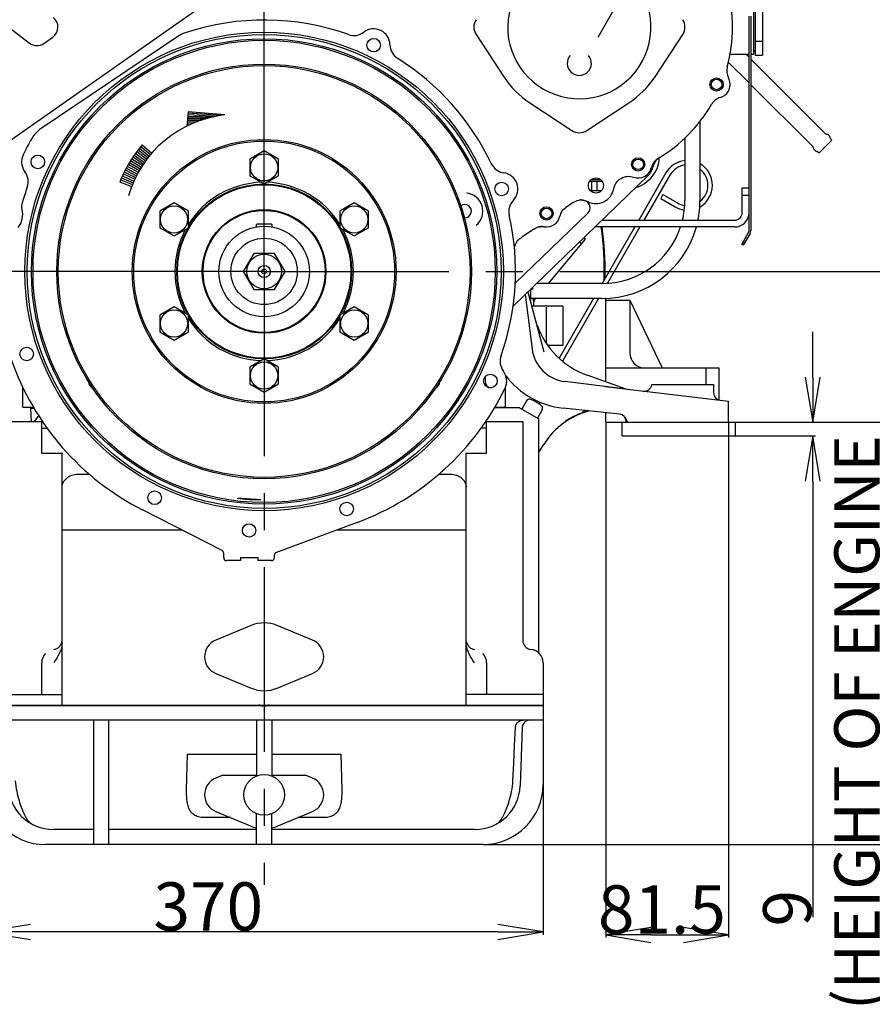
# Model space of a CAD drawing. Units: millimetres. Extents: x 11 to 585, y -4 to 409.
# Drawn here: x 278 to 335, y 259 to 324 of the extents above; entities that cross this region are included whole.
import ezdxf

# ---------------------------------------------------------------- set-up
doc = ezdxf.new("R2010")
doc.units = ezdxf.units.MM
doc.header["$LTSCALE"] = 32.67
doc.header["$PDSIZE"] = 0.8
doc.linetypes.add('CENTER', pattern=[0.6, 0.375, -0.075, 0.075, -0.075])
doc.linetypes.add('PHANTOM', pattern=[0.8, 0.45, -0.05, 0.1, -0.05, 0.1, -0.05])
doc.layers.get('0').update_dxf_attribs({"linetype": 'CONTINUOUS'})
doc.layers.get('Defpoints').update_dxf_attribs({"linetype": 'CONTINUOUS'})
doc.layers.add('ALL_AXIS', color=7, linetype='CONTINUOUS')
doc.layers.add('DEFAULT_3', color=7, linetype='PHANTOM')
doc.styles.get("Standard").update_dxf_attribs({"font": 'txt', "width": 0.8})
doc.styles.add('TEXTSTYLE_13', font='txt', dxfattribs={"width": 0.55})
doc.dimstyles.new('DIMSTYLE_1', dxfattribs={"dimtxt": 3.2, "dimasz": 3, "dimexe": 0.18, "dimexo": 0.0625, "dimgap": 0.09, "dimtad": 1, "dimdec": 3, "dimlfac": 10, "dimdsep": 46, "dimtxsty": 'Standard', "dimblk": 'OPEN', "dimblk1": 'OPEN', "dimblk2": 'OPEN', "dimcen": 0.09, "dimadec": 0, "dimazin": 0, "dimtp": 0.8, "dimtm": 0.8, "dimtfac": 1, "dimtdec": 3, "dimtofl": 0, "dimtmove": 0, "dimatfit": 3, "dimldrblk": 'OPEN', "dimfxl": 0, "dimtolj": 1, "dimarcsym": 0})
doc.dimstyles.new('DIMSTYLE_13', dxfattribs={"dimtxt": 3.2, "dimasz": 3, "dimexe": 0.18, "dimexo": 0.0625, "dimgap": 0.09, "dimtad": 1, "dimdec": 3, "dimlfac": 10, "dimdsep": 46, "dimtxsty": 'Standard', "dimblk": 'OPEN', "dimblk1": 'OPEN', "dimblk2": 'OPEN', "dimcen": 0.09, "dimadec": 0, "dimazin": 0, "dimtp": 0.3, "dimtm": 0.3, "dimtfac": 1, "dimtdec": 3, "dimtofl": 0, "dimtmove": 0, "dimatfit": 3, "dimldrblk": 'OPEN', "dimfxl": 0, "dimtolj": 1, "dimarcsym": 0})
doc.dimstyles.new('DIMSTYLE_2', dxfattribs={"dimtxt": 3.2, "dimasz": 3, "dimexe": 0.18, "dimexo": 0.0625, "dimgap": 0.09, "dimtad": 1, "dimdec": 3, "dimlfac": 10, "dimdsep": 46, "dimtxsty": 'Standard', "dimblk": 'OPEN', "dimblk1": 'OPEN', "dimblk2": 'OPEN', "dimcen": 0.09, "dimadec": 0, "dimazin": 0, "dimtp": 0.5, "dimtm": 0.5, "dimtfac": 1, "dimtdec": 3, "dimtofl": 0, "dimtmove": 0, "dimatfit": 3, "dimldrblk": 'OPEN', "dimfxl": 0, "dimtolj": 1, "dimarcsym": 0})
doc.dimstyles.new('DIMSTYLE_3', dxfattribs={"dimtxt": 3.2, "dimasz": 3, "dimexe": 0.18, "dimexo": 0.0625, "dimgap": 0.09, "dimtad": 1, "dimdec": 3, "dimlfac": 10, "dimdsep": 46, "dimtxsty": 'Standard', "dimblk": 'OPEN', "dimblk1": 'OPEN', "dimblk2": 'OPEN', "dimcen": 0.09, "dimadec": 0, "dimazin": 0, "dimtp": 0.2, "dimtm": 0.2, "dimtfac": 1, "dimtdec": 3, "dimtofl": 0, "dimtmove": 0, "dimatfit": 3, "dimldrblk": 'OPEN', "dimfxl": 0, "dimtolj": 1, "dimarcsym": 0})

# ---------------------------------------------------------------- blocks, each defined once
blk = doc.blocks.new('_OPEN')
at = {"color": 0, "linetype": 'ByBlock'}
for p, q in [((0, 0), (-1, 0.167)), ((-1, -0.167), (0, 0)), ((-1, 0), (0, 0))]:
    blk.add_line(p, q, dxfattribs=at)
blk = doc.blocks.new('*D7')
at = {"color": 0, "linetype": 'Continuous', "lineweight": -2}
for p, q in [((317.28, 307.447), (347.576, 307.447)), ((347.396, 304.447), (347.396, 272.447)), ((308.738, 269.447), (347.576, 269.447))]:
    blk.add_line(p, q, dxfattribs=at)
at = {"layer": 'Defpoints', "color": 0, "linetype": 'Continuous'}
for p in [(317.218, 307.447), (308.676, 269.447), (347.396, 269.447)]:
    blk.add_point(p, dxfattribs=at)
at = {"color": 0, "linetype": 'Continuous', "lineweight": -2, "xscale": 3, "yscale": 3, "zscale": 3}
for p, rotation in [((347.396, 307.447), 90), ((347.396, 269.447), 270)]:
    blk.add_blockref('_OPEN', p, dxfattribs=dict(at, rotation=rotation))
at = {"color": 0, "linetype": 'Continuous', "insert": (344.106, 287.08), "char_height": 3.2, "attachment_point": 2, "rotation": 90}
blk.add_mtext('\\A1;380', dxfattribs=at)
blk = doc.blocks.new('*D8')
at = {"color": 0, "linetype": 'Continuous', "lineweight": -2}
for p, q in [((275.676, 279.335), (275.676, 263.472)), ((312.676, 279.335), (312.676, 263.472)), ((309.676, 263.652), (278.676, 263.652))]:
    blk.add_line(p, q, dxfattribs=at)
at = {"layer": 'Defpoints', "color": 0, "linetype": 'Continuous'}
for p in [(275.676, 279.397), (312.676, 279.397), (275.676, 263.652)]:
    blk.add_point(p, dxfattribs=at)
at = {"color": 0, "linetype": 'Continuous', "lineweight": -2, "xscale": 3, "yscale": 3, "zscale": 3, "rotation": 180}
blk.add_blockref('_OPEN', (275.676, 263.652), dxfattribs=at)
at = {"color": 0, "linetype": 'Continuous', "lineweight": -2, "xscale": 3, "yscale": 3, "zscale": 3}
blk.add_blockref('_OPEN', (312.676, 263.652), dxfattribs=at)
at = {"color": 0, "linetype": 'Continuous', "insert": (290.471, 266.942), "char_height": 3.2, "attachment_point": 2}
blk.add_mtext('\\A1;370', dxfattribs=at)
blk = doc.blocks.new('*D9')
at = {"color": 0, "linetype": 'Continuous', "lineweight": -2}
for p, q in [((274.988, 368.297), (356.723, 368.297)), ((356.543, 272.447), (356.543, 365.297)), ((308.738, 269.447), (356.723, 269.447))]:
    blk.add_line(p, q, dxfattribs=at)
at = {"layer": 'Defpoints', "color": 0, "linetype": 'Continuous'}
for p in [(274.926, 368.297), (356.543, 368.297), (308.676, 269.447)]:
    blk.add_point(p, dxfattribs=at)
at = {"color": 0, "linetype": 'Continuous', "lineweight": -2, "xscale": 3, "yscale": 3, "zscale": 3}
for p, rotation in [((356.543, 368.297), 90), ((356.543, 269.447), 270)]:
    blk.add_blockref('_OPEN', p, dxfattribs=dict(at, rotation=rotation))
at = {"color": 0, "linetype": 'Continuous', "insert": (353.253, 311.596), "char_height": 3.2, "attachment_point": 2, "rotation": 90}
blk.add_mtext('\\A1;988.5', dxfattribs=at)
blk = doc.blocks.new('*D43')
at = {"color": 0, "linetype": 'Continuous', "lineweight": -2}
for p, q in [((320.35, 307.447), (339.573, 307.447)), ((339.393, 304.447), (339.393, 300.447)), ((324.038, 297.447), (339.573, 297.447))]:
    blk.add_line(p, q, dxfattribs=at)
at = {"layer": 'Defpoints', "color": 0, "linetype": 'Continuous'}
for p in [(320.288, 307.447), (323.976, 297.447), (339.393, 297.447)]:
    blk.add_point(p, dxfattribs=at)
at = {"color": 0, "linetype": 'Continuous', "lineweight": -2, "xscale": 3, "yscale": 3, "zscale": 3}
for p, rotation in [((339.393, 307.447), 90), ((339.393, 297.447), 270)]:
    blk.add_blockref('_OPEN', p, dxfattribs=dict(at, rotation=rotation))
at = {"color": 0, "linetype": 'Continuous', "insert": (336.103, 302.034), "char_height": 3.2, "attachment_point": 2, "rotation": 90}
blk.add_mtext('\\A1;100', dxfattribs=at)
blk = doc.blocks.new('*D44')
at = {"color": 0, "linetype": 'Continuous', "lineweight": -2}
for p, q in [((324.038, 297.447), (339.738, 297.447)), ((339.558, 294.447), (339.558, 272.447)), ((308.738, 269.447), (339.738, 269.447))]:
    blk.add_line(p, q, dxfattribs=at)
at = {"layer": 'Defpoints', "color": 0, "linetype": 'Continuous'}
for p in [(323.976, 297.447), (308.676, 269.447), (339.558, 269.447)]:
    blk.add_point(p, dxfattribs=at)
at = {"color": 0, "linetype": 'Continuous', "lineweight": -2, "xscale": 3, "yscale": 3, "zscale": 3}
for p, rotation in [((339.558, 297.447), 90), ((339.558, 269.447), 270)]:
    blk.add_blockref('_OPEN', p, dxfattribs=dict(at, rotation=rotation))
at = {"color": 0, "linetype": 'Continuous', "insert": (336.268, 284.841), "char_height": 3.2, "attachment_point": 2, "rotation": 90}
blk.add_mtext('\\A1;280', dxfattribs=at)
blk = doc.blocks.new('*D45')
at = {"color": 0, "linetype": 'Continuous', "lineweight": -2}
for p, q in [((274.988, 368.297), (348.723, 368.297)), ((348.543, 310.447), (348.543, 365.297)), ((320.35, 307.447), (348.723, 307.447))]:
    blk.add_line(p, q, dxfattribs=at)
at = {"layer": 'Defpoints', "color": 0, "linetype": 'Continuous'}
for p in [(274.926, 368.297), (348.543, 368.297), (320.288, 307.447)]:
    blk.add_point(p, dxfattribs=at)
at = {"color": 0, "linetype": 'Continuous', "lineweight": -2, "xscale": 3, "yscale": 3, "zscale": 3}
for p, rotation in [((348.543, 368.297), 90), ((348.543, 307.447), 270)]:
    blk.add_blockref('_OPEN', p, dxfattribs=dict(at, rotation=rotation))
at = {"color": 0, "linetype": 'Continuous', "insert": (345.253, 332.148), "char_height": 3.2, "attachment_point": 2, "rotation": 90}
blk.add_mtext('\\A1;608.5', dxfattribs=at)
blk = doc.blocks.new('*D59')
at = {"color": 0, "linetype": 'Continuous', "lineweight": -2}
for p, q in [((316.826, 297.385), (316.826, 263.278)), ((324.976, 297.385), (324.976, 263.278)), ((319.826, 263.458), (321.976, 263.458))]:
    blk.add_line(p, q, dxfattribs=at)
at = {"layer": 'Defpoints', "color": 0, "linetype": 'Continuous'}
for p in [(316.826, 297.447), (324.976, 297.447), (324.976, 263.458)]:
    blk.add_point(p, dxfattribs=at)
at = {"color": 0, "linetype": 'Continuous', "lineweight": -2, "xscale": 3, "yscale": 3, "zscale": 3, "rotation": 180}
blk.add_blockref('_OPEN', (316.826, 263.458), dxfattribs=at)
at = {"color": 0, "linetype": 'Continuous', "lineweight": -2, "xscale": 3, "yscale": 3, "zscale": 3}
blk.add_blockref('_OPEN', (324.976, 263.458), dxfattribs=at)
at = {"color": 0, "linetype": 'Continuous', "insert": (320.547, 266.748), "char_height": 3.2, "attachment_point": 2}
blk.add_mtext('\\A1;81.5', dxfattribs=at)
blk = doc.blocks.new('*D84')
at = {"color": 0, "linetype": 'Continuous', "lineweight": -2}
for p, q in [((330.55, 300.447), (330.55, 303.447)), ((323.535, 297.447), (330.73, 297.447)), ((323.535, 296.547), (330.73, 296.547)), ((330.55, 293.547), (330.55, 264.642))]:
    blk.add_line(p, q, dxfattribs=at)
at = {"layer": 'Defpoints', "color": 0, "linetype": 'Continuous'}
for p in [(323.473, 297.447), (323.473, 296.547), (330.55, 296.547)]:
    blk.add_point(p, dxfattribs=at)
at = {"color": 0, "linetype": 'Continuous', "lineweight": -2, "xscale": 3, "yscale": 3, "zscale": 3}
for p, rotation in [((330.55, 297.447), 270), ((330.55, 296.547), 90)]:
    blk.add_blockref('_OPEN', p, dxfattribs=dict(at, rotation=rotation))
at = {"color": 0, "linetype": 'Continuous', "insert": (327.26, 266.439), "char_height": 3.2, "attachment_point": 3, "rotation": 90}
blk.add_mtext('\\A1;9', dxfattribs=at)
blk = doc.blocks.new('09-DRAFTING_BL4', base_point=(288.093, 314.191))
at = {"color": 7, "linetype": 'Continuous'}
for p, q in [((289.127, 318.041), (289.043, 317.082)), ((291.312, 317.793), (289.119, 317.945)), ((291.575, 317.827), (289.127, 318.041)), ((289.06, 317.274), (289.526, 317.302)), ((289.069, 317.37), (289.773, 317.399)), ((289.077, 317.466), (290.023, 317.487)), ((289.085, 317.562), (290.276, 317.566)), ((289.094, 317.657), (290.532, 317.637)), ((289.102, 317.753), (290.79, 317.698)), ((289.111, 317.849), (291.05, 317.75)), ((289.052, 317.178), (289.283, 317.196)), ((285.732, 315.393), (286.399, 314.888)), ((285.82, 315.507), (286.478, 314.991)), ((285.91, 315.62), (286.559, 315.092)), ((286.002, 315.73), (286.642, 315.192)), ((286.095, 315.84), (286.726, 315.29)), ((285.248, 314.679), (285.963, 314.245)), ((285.323, 314.801), (286.031, 314.356)), ((285.401, 314.923), (286.101, 314.465)), ((285.481, 315.042), (286.173, 314.572)), ((285.563, 315.161), (286.246, 314.679)), ((285.647, 315.278), (286.322, 314.784)), ((284.901, 314.048), (285.651, 313.678)), ((284.966, 314.177), (285.71, 313.793)), ((285.033, 314.304), (285.77, 313.908)), ((285.103, 314.43), (285.832, 314.022)), ((285.174, 314.555), (285.897, 314.134)), ((284.611, 313.39), (285.39, 313.086)), ((284.664, 313.524), (285.438, 313.206)), ((284.72, 313.656), (285.488, 313.325)), ((284.778, 313.788), (285.541, 313.444)), ((284.839, 313.919), (285.595, 313.561))]:
    blk.add_line(p, q, dxfattribs=at)
for radius, start, end in [(7.531, 96.30997, 163.6901), (8.367, 138.92309, 158.63354)]:
    blk.add_arc((292.403, 310.342), radius, start, end, dxfattribs=at)

msp = doc.modelspace()

# ---------------------------------------------------------------- linework, layer by layer
at = {"color": 7, "linetype": 'Continuous'}
for p, q in [((264.5602, 333.30258), (278.62017, 322.58798)), ((316.31393, 322.99212), (319.43794, 328.40307)), ((290.93742, 325.65613), (277.42594, 316.18566)), ((326.6255, 325.44711), (326.6255, 321.84711)), ((326.7255, 325.49463), (326.7255, 321.79959)), ((327.2255, 325.49463), (327.2255, 321.79959)), ((326.3255, 310.13285), (326.3255, 324.38057)), ((326.4455, 324.38057), (326.4455, 310.13285)), ((288.44364, 323.03092), (279.38172, 316.91857)), ((279.56424, 322.56918), (280.16582, 322.99083)), ((308.22304, 323.15334), (310.05911, 320.35533)), ((316.31377, 322.99185), (316.31343, 322.99126)), ((320.0919, 320.35533), (321.92796, 323.15334)), ((326.7255, 322.72335), (327.2255, 322.72335)), ((326.6255, 322.09711), (326.7255, 322.09711)), ((324.95136, 321.32272), (326.3255, 319.94858)), ((325.0603, 321.84711), (326.3255, 321.84711)), ((326.12403, 321.84711), (326.3255, 321.64564)), ((326.4455, 321.84711), (326.6255, 321.84711)), ((326.4455, 321.52564), (331.40057, 316.57057)), ((326.7255, 321.79959), (327.2255, 321.79959)), ((326.4455, 319.82858), (330.55204, 315.72204)), ((311.78373, 318.63071), (314.58174, 316.79465)), ((315.56927, 316.79465), (318.36728, 318.63071)), ((323.0755, 317.40416), (323.0755, 312.14711)), ((322.0755, 316.30396), (322.0755, 312.14711)), ((330.97088, 315.30324), (331.81937, 316.15173)), ((331.59391, 316.48329), (331.65596, 316.42124)), ((331.74324, 316.2279), (331.81939, 316.15175)), ((294.1755, 315.44407), (293.2255, 314.89559)), ((295.1255, 314.89559), (294.1755, 315.44407)), ((330.63932, 315.5287), (330.70137, 315.46665)), ((330.89471, 315.37937), (330.97086, 315.30322)), ((293.2255, 314.89559), (293.2255, 313.79863)), ((295.1255, 313.79863), (295.1255, 314.89559)), ((293.2255, 313.79863), (294.1755, 313.25014)), ((294.1755, 313.25014), (295.1255, 313.79863)), ((310.68202, 305.15589), (319.66174, 313.83729)), ((315.7505, 313.40829), (315.7505, 313.40711)), ((316.60122, 313.40711), (315.7505, 313.40711)), ((315.87716, 313.54711), (316.47384, 313.54711)), ((315.88268, 313.40711), (315.88268, 312.79711)), ((316.22909, 313.40711), (316.22909, 312.79711)), ((320.8206, 313.98367), (319.0097, 310.84711)), ((321.08041, 313.83367), (319.35611, 310.84711)), ((316.53158, 312.79711), (315.88268, 312.79711)), ((325.8755, 312.99711), (326.3255, 312.99711)), ((325.8755, 311.34711), (325.8755, 312.99711)), ((315.15442, 312.18901), (315.14985, 312.18867)), ((320.62191, 312.53954), (320.47191, 312.27973)), ((320.47191, 312.27973), (321.42454, 311.72973)), ((320.62191, 312.53954), (321.57454, 311.98954)), ((325.8755, 312.49711), (326.3255, 312.49711)), ((288.19993, 311.99407), (287.24993, 311.44559)), ((287.24993, 311.44559), (287.24993, 310.34863)), ((289.14993, 311.44559), (288.19993, 311.99407)), ((289.14993, 310.34863), (289.14993, 311.44559)), ((300.15108, 311.99407), (299.20108, 311.44559)), ((299.20108, 311.44559), (299.20108, 310.34863)), ((301.10108, 311.44559), (300.15108, 311.99407)), ((301.10108, 310.34863), (301.10108, 311.44559)), ((313.89127, 311.41113), (313.88938, 311.40841)), ((314.66199, 312.01679), (314.15009, 311.66729)), ((310.82129, 306.6638), (315.63317, 311.31581)), ((316.5688, 310.84711), (325.3755, 310.84711)), ((287.24993, 310.34863), (288.19993, 309.80014)), ((288.19993, 309.80014), (289.14993, 310.34863)), ((293.6755, 310.40036), (293.6755, 310.55711)), ((293.7155, 310.59711), (294.6355, 310.59711)), ((294.6755, 310.55711), (294.6755, 310.40036)), ((299.20108, 310.34863), (300.15108, 309.80014)), ((300.15108, 309.80014), (301.10108, 310.34863)), ((312.05414, 310.25407), (311.29934, 309.73872)), ((325.3755, 310.39711), (316.10334, 310.39711)), ((318.74989, 310.39711), (316.58506, 306.6475)), ((319.09631, 310.39711), (316.93994, 306.66218)), ((310.9602, 309.48769), (310.97107, 309.49706)), ((311.247, 309.70198), (311.29328, 309.73453)), ((311.29328, 309.73453), (311.29905, 309.73852)), ((315.46792, 309.58939), (312.99905, 306.64711)), ((315.46792, 309.58939), (315.36082, 309.67926)), ((315.37441, 309.69239), (315.46792, 309.58939)), ((325.84158, 309.24108), (326.29871, 310.03285)), ((326.40263, 309.97285), (325.9455, 309.18108)), ((310.79202, 309.08105), (310.76549, 309.07844)), ((310.77049, 309.07594), (310.77219, 309.07926)), ((315.13838, 309.34374), (315.07167, 309.39972)), ((315.19071, 309.29983), (315.13838, 309.34374)), ((325.9455, 309.18108), (325.84158, 309.24108)), ((326.0455, 309.35429), (325.94158, 309.41429)), ((293.48268, 308.64711), (292.78986, 307.44711)), ((294.86832, 308.64711), (293.48268, 308.64711)), ((295.56114, 307.44711), (294.86832, 308.64711)), ((314.02796, 308.37935), (314.02246, 308.3858)), ((292.78986, 307.44711), (293.48268, 306.24711)), ((294.86832, 306.24711), (295.56114, 307.44711)), ((316.78287, 307.10219), (316.78283, 307.09914)), ((293.48268, 306.24711), (294.86832, 306.24711)), ((311.9755, 306.24711), (311.81073, 306.24711)), ((311.8621, 305.54711), (311.8621, 306.24711)), ((311.9755, 306.40641), (311.9755, 306.24711)), ((316.5755, 306.64711), (312.22447, 306.64711)), ((311.48048, 305.92783), (311.93786, 302.31447)), ((311.66082, 306.10218), (312.72396, 302.11539)), ((311.80884, 305.54711), (311.8621, 305.54711)), ((316.5755, 305.64711), (311.8621, 305.64711)), ((312.15995, 305.64711), (312.14248, 305.62629)), ((316.00748, 305.64711), (313.729, 301.70066)), ((316.35389, 305.64711), (313.96003, 301.50081)), ((316.75889, 305.64711), (316.8255, 305.64711)), ((316.8255, 305.64711), (316.81993, 305.65376)), ((316.8255, 300.13107), (316.8255, 305.64711)), ((316.8255, 305.54711), (318.4255, 305.54711)), ((318.4255, 305.54711), (320.56836, 301.04711)), ((318.4255, 305.54711), (318.4255, 302.04711)), ((288.19993, 305.09407), (287.24993, 304.54559)), ((289.14993, 304.54559), (288.19993, 305.09407)), ((300.15108, 305.09407), (299.20108, 304.54559)), ((301.10108, 304.54559), (300.15108, 305.09407)), ((313.9755, 305.14711), (311.9155, 305.14711)), ((312.0255, 305.50337), (312.0255, 305.14711)), ((312.8755, 305.07945), (312.8755, 302.69392)), ((313.9755, 305.14711), (313.9755, 302.54711)), ((287.24993, 304.54559), (287.24993, 303.44863)), ((289.14993, 303.44863), (289.14993, 304.54559)), ((299.20108, 304.54559), (299.20108, 303.44863)), ((301.10108, 303.44863), (301.10108, 304.54559)), ((312.2755, 303.87778), (312.2755, 303.79711)), ((287.24993, 303.44863), (288.19993, 302.90014)), ((288.19993, 302.90014), (289.14993, 303.44863)), ((299.20108, 303.44863), (300.15108, 302.90014)), ((300.15108, 302.90014), (301.10108, 303.44863)), ((313.9755, 302.54711), (312.97626, 302.54711)), ((294.1755, 301.64407), (293.2255, 301.09559)), ((295.1255, 301.09559), (294.1755, 301.64407)), ((293.2255, 301.09559), (293.2255, 299.99863)), ((295.1255, 299.99863), (295.1255, 301.09559)), ((316.8255, 301.04711), (324.3255, 301.04711)), ((323.4755, 299.94711), (323.4755, 301.04711)), ((324.3255, 301.04711), (324.3255, 298.93312)), ((308.8255, 300.44711), (308.8255, 300.18012)), ((318.1755, 299.64711), (315.59059, 300.57378)), ((278.1755, 299.74711), (278.18507, 299.74711)), ((278.1755, 298.44711), (278.1755, 299.74711)), ((293.2255, 299.99863), (294.1755, 299.45014)), ((294.1755, 299.45014), (295.1255, 299.99863)), ((309.07103, 299.74711), (309.28798, 299.74711)), ((310.16615, 299.74711), (310.1755, 299.74711)), ((310.1755, 298.44711), (310.1755, 299.74711)), ((318.1755, 299.64711), (314.11268, 300.14715)), ((316.79768, 299.8092), (324.9755, 298.84711)), ((319.87161, 299.94711), (323.9755, 299.94711)), ((323.9755, 299.94711), (323.9755, 299.40938)), ((278.1755, 298.44711), (278.88367, 298.44711)), ((278.6955, 298.39218), (278.91554, 298.39218)), ((278.74241, 297.49711), (278.6955, 298.39218)), ((311.11732, 298.39711), (309.43745, 298.39711)), ((309.46694, 298.44711), (310.1755, 298.44711)), ((311.11732, 298.39711), (312.38172, 297.66711)), ((311.57873, 298.87629), (311.25589, 298.31711)), ((312.43116, 298.6568), (312.00167, 298.90477)), ((317.7284, 297.99467), (313.99368, 298.39198)), ((324.9755, 297.44711), (324.9755, 298.84711)), ((312.61796, 298.27629), (312.29512, 297.71711)), ((314.78194, 297.84604), (314.78624, 297.84813)), ((316.8255, 297.44711), (316.8255, 298.09073)), ((277.0255, 297.49711), (279.4255, 297.49711)), ((279.4255, 295.39711), (279.4255, 297.58346)), ((279.4255, 297.04711), (279.79875, 297.04711)), ((308.9255, 297.04711), (308.55418, 297.04711)), ((308.9255, 295.39711), (308.9255, 297.58474)), ((308.9255, 297.49711), (311.3255, 297.49711)), ((311.3255, 297.49711), (311.3255, 282.98959)), ((312.38172, 282.16179), (312.38172, 297.66711)), ((314.45915, 297.67428), (314.47118, 297.68123)), ((314.47118, 297.68123), (314.47138, 297.68134)), ((316.8255, 297.44711), (324.9755, 297.44711)), ((318.1755, 297.49748), (318.1755, 297.44711)), ((279.4255, 295.39711), (280.82068, 295.39711)), ((280.7755, 278.69711), (280.7755, 295.39711)), ((307.53033, 295.39711), (308.9255, 295.39711)), ((307.5755, 278.69711), (307.5755, 295.39711)), ((281.7255, 293.99812), (282.60109, 293.99812)), ((305.74928, 293.99812), (306.6255, 293.99812)), ((291.38266, 288.94552), (286.10924, 291.63578)), ((300.35183, 290.80633), (294.98963, 288.81612)), ((288.73329, 290.29711), (280.7755, 290.29711)), ((307.5755, 290.29711), (298.97984, 290.29711)), ((291.49171, 288.47605), (291.49171, 288.76742)), ((294.8593, 288.47605), (294.8593, 288.62868)), ((292.60105, 288.27611), (291.69159, 288.27611)), ((292.60105, 288.47611), (293.74996, 288.47611)), ((292.60105, 288.47611), (292.60105, 288.27611)), ((293.74996, 288.47611), (293.74996, 288.27611)), ((294.65941, 288.27611), (293.74996, 288.27611)), ((293.31641, 283.97664), (290.96732, 283.00619)), ((297.38369, 283.00619), (295.03459, 283.97664)), ((279.4255, 279.39711), (279.4255, 281.49711)), ((308.9255, 281.49711), (308.9255, 279.39711)), ((312.6755, 281.49711), (312.6755, 278.69711)), ((290.96732, 280.78802), (293.31641, 279.81757)), ((295.03459, 279.81757), (297.38369, 280.78802)), ((275.6755, 279.39711), (280.7755, 279.39711)), ((312.6755, 279.39711), (307.5755, 279.39711)), ((275.6755, 278.69711), (312.6755, 278.69711)), ((312.6755, 278.64711), (275.6755, 278.64711)), ((293.88446, 278.68294), (293.82778, 278.69711)), ((294.52323, 278.69711), (294.46655, 278.68294)), ((300.48831, 278.64711), (300.51717, 278.69711)), ((300.72502, 278.69711), (300.69615, 278.64711)), ((312.6755, 278.64711), (312.6755, 273.44711)), ((312.6755, 277.69711), (275.6755, 277.69711)), ((282.8755, 269.44711), (282.8755, 277.69711)), ((283.8755, 269.44711), (283.8755, 277.69711)), ((293.6755, 277.69711), (293.6755, 274.0011)), ((294.6755, 277.69711), (294.6755, 274.0011)), ((311.28595, 277.21456), (311.15074, 273.34241)), ((289.09278, 275.44711), (293.6755, 275.44711)), ((294.6755, 275.44711), (299.25823, 275.44711)), ((291.4405, 274.05167), (290.96732, 273.85619)), ((291.4405, 274.05167), (293.6755, 274.05167)), ((294.6755, 274.05167), (296.91051, 274.05167)), ((297.38369, 273.85619), (296.91051, 274.05167)), ((290.96732, 271.63802), (293.31641, 270.66757)), ((295.03459, 270.66757), (297.38369, 271.63802)), ((291.94721, 271.23321), (290.1755, 271.23321)), ((293.6755, 269.44711), (293.6755, 271.49311)), ((294.6755, 269.44711), (294.6755, 271.49311)), ((298.1755, 271.23321), (296.4038, 271.23321)), ((278.86096, 270.76175), (278.86547, 270.75951)), ((282.8755, 270.44711), (280.19844, 270.44711)), ((293.6755, 270.44711), (283.8755, 270.44711)), ((308.15256, 270.44711), (294.6755, 270.44711)), ((308.6755, 269.44711), (279.6755, 269.44711))]:
    msp.add_line(p, q, dxfattribs=at)
for points in [[(314.66198, 312.01679), (314.73892, 312.06439), (314.83263, 312.11046), (314.93064, 312.14656), (315.0319, 312.17231), (315.13532, 312.18741), (315.14985, 312.18866)], [(313.88938, 311.40841), (313.94432, 311.48052), (314.01084, 311.55272), (314.08404, 311.61812), (314.15009, 311.66728)], [(312.05414, 310.25406), (312.1244, 310.298), (312.2114, 310.3422), (312.30265, 310.37783), (312.39336, 310.40334)], [(310.78883, 309.11314), (310.84039, 309.22464), (310.90383, 309.36326), (310.96675, 309.50215)], [(310.97107, 309.49706), (310.97746, 309.50238), (310.98496, 309.50849), (310.99364, 309.51545), (311.00362, 309.52333), (311.01498, 309.53219), (311.02777, 309.54205), (311.04205, 309.55292), (311.05786, 309.56485), (311.07527, 309.57786), (311.09434, 309.59199), (311.11515, 309.60728), (311.13775, 309.62376), (311.16219, 309.64146), (311.18852, 309.66039), (311.21679, 309.68057), (311.247, 309.70198)], [(310.8387, 277.22012), (310.84262, 277.2637), (310.85413, 277.32244), (310.87258, 277.37938), (310.8977, 277.43371), (310.92912, 277.48465), (310.96642, 277.53147), (311.00903, 277.5735), (311.05637, 277.61013), (311.10774, 277.64085), (311.16242, 277.6652), (311.21961, 277.68285), (311.2785, 277.69353), (311.33817, 277.69711)], [(310.67506, 273.68115), (310.72891, 274.84293), (310.78393, 276.03287), (310.8387, 277.22012)], [(277.67595, 273.68115), (277.68821, 273.50844), (277.70952, 273.32502), (277.73697, 273.14823), (277.76896, 272.97836), (277.80426, 272.8156), (277.84188, 272.66005), (277.88106, 272.5118), (277.92117, 272.37093), (277.96169, 272.23753), (278.00225, 272.11168), (278.04249, 271.99353), (278.08218, 271.88327), (278.12134, 271.78064), (278.16002, 271.68572), (278.1938, 271.60868)], [(310.15722, 271.60869), (310.19056, 271.68469), (310.22925, 271.77959), (310.26843, 271.88218), (310.30813, 271.99242), (310.34838, 272.11053), (310.38895, 272.23635), (310.42949, 272.36972), (310.46961, 272.51056), (310.50881, 272.65878), (310.54645, 272.8143), (310.58178, 272.97704), (310.61381, 273.14689), (310.6413, 273.32365), (310.66267, 273.50705), (310.67506, 273.68115)], [(278.19376, 271.60869), (278.21419, 271.56447), (278.2389, 271.51256), (278.26258, 271.46434), (278.28515, 271.41967), (278.3066, 271.37841), (278.32689, 271.3404), (278.34604, 271.30543), (278.36411, 271.27327), (278.38123, 271.24358), (278.39752, 271.21606), (278.41322, 271.19025), (278.42861, 271.16569), (278.44399, 271.14193), (278.45964, 271.11861), (278.47579, 271.0955), (278.49282, 271.07219), (278.51144, 271.04795), (278.53254, 271.022), (278.55723, 270.99356), (278.58642, 270.96237), (278.62038, 270.92909), (278.65907, 270.89467), (278.7025, 270.85994), (278.7506, 270.82575), (278.80331, 270.79285), (278.86096, 270.76175)], [(309.49004, 270.76175), (309.52227, 270.77853), (309.56903, 270.80562), (309.61325, 270.83447), (309.65465, 270.86462), (309.69301, 270.89558), (309.72801, 270.92665), (309.75933, 270.95702), (309.78687, 270.98594), (309.8108, 271.01295), (309.83204, 271.03851), (309.85153, 271.06338), (309.86964, 271.08775), (309.8866, 271.11168), (309.90266, 271.13535), (309.91834, 271.15935), (309.93398, 271.1841), (309.94987, 271.21004), (309.96637, 271.23776), (309.98367, 271.26762), (310.00197, 271.30003), (310.02135, 271.33528), (310.04191, 271.37367), (310.06366, 271.4154), (310.0866, 271.46067), (310.11069, 271.50964), (310.13587, 271.56245), (310.15726, 271.6087)]]:
    msp.add_lwpolyline(points, dxfattribs=at)
for centre, radius in [((294.1755, 307.44711), 15.865), ((294.1755, 307.44711), 15.715), ((294.1755, 307.44711), 15.42905), ((294.1755, 307.44711), 15.32556), ((301.4395, 322.45111), 0.45), ((294.1755, 307.44711), 13.75), ((294.1755, 307.44711), 13.65), ((324.1755, 319.84711), 0.44), ((324.1755, 319.84711), 0.35), ((294.1755, 307.44711), 8.75), ((294.1755, 307.44711), 8.65), ((279.1715, 314.71111), 0.45), ((294.1755, 314.34711), 0.9), ((318.9755, 314.54711), 0.44), ((318.9755, 314.54711), 0.35), ((309.9215, 312.92011), 0.45), ((316.1755, 313.14711), 0.5), ((294.1755, 307.44711), 5.8), ((294.1755, 307.44711), 5.75), ((288.19993, 310.89711), 0.9), ((294.1755, 307.44711), 4.1), ((294.1755, 307.44711), 4.05), ((300.15108, 310.89711), 0.9), ((312.8955, 311.29711), 0.44), ((312.8955, 311.29711), 0.35), ((294.1755, 307.44711), 3), ((294.1755, 307.44711), 2.2), ((294.1755, 307.44711), 1.15), ((294.1755, 307.44711), 0.4), ((294.1755, 307.44711), 0.1575), ((288.19993, 303.99711), 0.9), ((300.15108, 303.99711), 0.9), ((278.4295, 301.97411), 0.45), ((294.1755, 300.54711), 0.9), ((309.1795, 300.18311), 0.45), ((286.9115, 292.44311), 0.45), ((299.6485, 291.70111), 0.45), ((293.1755, 290.27611), 0.44), ((294.1755, 272.74711), 1.35)]:
    msp.add_circle(centre, radius, dxfattribs=at)
for centre, radius, start, end in [((315.0755, 323.64711), 4.75, 77.1534959, 42.8464721), ((315.0755, 323.64711), 10.15, 344.9696914, 15.0303086), ((279.70664, 323.64593), 0.8, 305.0273865, 52.690264), ((294.1755, 307.44711), 16.67, 70.4339867, 108.33089), ((308.9755, 323.64711), 0.9, 146.7269566, 213.2730434), ((321.1755, 323.64711), 0.9, 326.7269566, 33.2730434), ((289.56548, 321.36544), 2.00807, 108.3673415, 123.9635484), ((300.12634, 324.19027), 1.09924, 250.431531, 307.056059), ((301.4395, 322.45111), 1.08, 1.2796667, 127.053598), ((279.10507, 323.22428), 0.8, 232.690264, 305.0273865), ((303.6182, 322.49973), 1.09924, 181.2772057, 237.9017338), ((294.1755, 307.44711), 16.67, 25.4340398, 57.899278), ((315.0755, 321.24711), 0.8, 138.6664232, 39.9421284), ((325.84341, 320.75573), 0.99935, 164.9686901, 208.5805952), ((315.0755, 323.64711), 6, 213.2730434, 236.7269566), ((315.0755, 323.64711), 6, 303.2730434, 326.7269566), ((324.1755, 319.84711), 0.9, 286.0912958, 28.5795893), ((324.70193, 318.02217), 0.99935, 106.0902899, 149.7021951), ((315.0755, 323.64711), 10.15, 301.0088679, 329.7011937), ((280.49942, 315.26151), 1.99878, 123.999956, 150.2604013), ((315.0755, 317.54711), 0.9, 236.7269566, 303.2730434), ((294.17603, 307.44797), 17.75, 150.2603573, 154.1700725), ((331.47128, 316.64128), 0.1, 225, 266.4096221), ((331.45249, 316.34187), 0.2, 45, 86.4096221), ((331.51454, 316.27982), 0.2, 3.5903779, 45), ((331.81395, 316.29861), 0.1, 183.5903779, 225), ((330.48133, 315.65133), 0.1, 3.5903779, 45), ((330.78074, 315.67012), 0.2, 183.5903779, 225), ((330.84279, 315.60807), 0.2, 225, 266.4096221), ((330.824, 315.30866), 0.1, 45, 86.4096221), ((279.1715, 314.71111), 1.08, 154.1700725, 217.0535388), ((320.8193, 314.09113), 0.99934, 121.0077506, 166.1099019), ((320.92289, 314.15418), 0.99933, 127.9134266, 168.5931295), ((320.92243, 314.15478), 0.99858, 127.5011506, 127.9133753), ((320.92346, 314.15338), 1.00032, 121.6342844, 127.4994872), ((322.24954, 313.15867), 1.65, 96.0602416, 150), ((277.43234, 313.39794), 1.09924, 340.4315503, 37.05611), ((310.22258, 315.07845), 1.09924, 205.431586, 262.0601334), ((318.9755, 314.54711), 0.9, 250.4543628, 346.1087789), ((318.9755, 314.54711), 0.9873, 314.0322563, 348.5918506), ((322.24954, 313.15867), 1.35, 97.4141556, 150), ((322.24954, 313.15867), 1.65, 299.4047982, 59.9300852), ((322.24954, 313.15867), 1.35, 307.6521182, 52.2602372), ((309.9215, 312.92011), 1.08, 316.2752837, 82.0576614), ((294.1755, 307.44711), 16.67, 160.4339855, 164.02666), ((294.1755, 307.44711), 5.91425, 91.742649, 148.1954178), ((294.1755, 307.44711), 5.91425, 31.8045822, 88.257351), ((316.1755, 313.14711), 1.2, 242.9607226, 349.7877701), ((307.4755, 311.44711), 1.2, 308.8113184, 84.6661988), ((311.49634, 311.41379), 1.09924, 136.2727139, 192.9012868), ((315.17533, 311.1876), 1, 77.2556425, 93.284717), ((315.17357, 311.18314), 1.00484, 91.3529673, 92.6816841), ((315.17357, 311.1829), 1.00508, 91.0918233, 91.3530082), ((315.28563, 311.67529), 0.5, 314.0322563, 77.2556425), ((316.5755, 312.14711), 5.5, 346.3236347, 360), ((316.5755, 312.14711), 6.5, 348.4543226, 360), ((276.6755, 311.24211), 1.48942, 323.5301849, 11.9987225), ((307.4755, 311.44711), 0.44, 266.6050988, 126.4543227), ((314.75329, 310.89884), 1, 146.8276113, 167.9001418), ((314.76735, 310.89518), 1.01451, 149.6834637, 167.8527939), ((314.7613, 310.8976), 1.00807, 149.4421887, 149.6286046), ((314.76114, 310.8977), 1.00788, 149.2323433, 149.4421895), ((314.76144, 310.89751), 1.00824, 148.183513, 149.2322587), ((322.24954, 313.15867), 1.65, 240, 262.546287), ((322.24954, 313.15867), 1.35, 240, 262.0153756), ((294.1755, 307.44711), 16.67, 340.4343141, 12.8988541), ((312.8955, 311.29711), 0.9, 260.7343488, 347.9135888), ((325.3755, 311.34711), 0.95, 270, 360), ((325.3755, 311.34711), 0.5, 270, 360), ((294.1755, 307.44711), 5.91425, 151.7455779, 208.2544221), ((293.7155, 310.55711), 0.04, 90, 180), ((294.6355, 310.55711), 0.04, 0, 90), ((294.1755, 307.44711), 5.91425, 331.7455779, 28.2544221), ((312.59372, 309.42123), 1, 80.9749981, 106.0674661), ((312.58843, 309.41297), 1.00904, 101.1429673, 101.6371603), ((294.1755, 307.44711), 22.55, 358.5253583, 7.5186247), ((316.5755, 312.14711), 5.5, 270, 341.4423744), ((316.5755, 312.14711), 6.5, 270, 344.3691167), ((294.1755, 307.44711), 22.61, 359.1259241, 7.4994221), ((326.1255, 310.13285), 0.2, 330, 360), ((326.1255, 310.13285), 0.32, 330, 360), ((294.1755, 307.44711), 16.69666, 5.6159736, 5.82115), ((294.1755, 307.44711), 22.61, 358.8327365, 359.118183), ((312.5255, 305.3049), 0.5, 140.0000008, 180.000001), ((313.31851, 305.46518), 1.29503, 171.9219468, 173.2515306), ((317.28394, 306.03721), 0.60195, 219.5483436, 220.395909), ((294.1755, 307.44711), 5.91425, 211.8045822, 268.257351), ((294.1755, 307.44711), 5.91425, 271.742649, 328.1954178), ((317.44663, 305.75114), 5.5, 199.9141715, 250.2777222), ((314.41807, 302.62843), 2.5, 187.214262, 262.9834983), ((294.1755, 307.44711), 17.75, 199.1664945, 242.9712748), ((310.9187, 301.49637), 1.09924, 160.4318581, 217.0592113), ((319.4255, 302.04711), 1, 180, 270), ((308.0255, 300.44711), 0.8, 0, 0.8269401), ((309.17961, 300.18311), 1.08, 334.1667915, 37.0567494), ((314.5755, 303.86112), 5.5, 217.2905494, 263.9275427), ((282.9755, 300.14711), 0.44, 180.690444, 243.3897041), ((294.1755, 307.44711), 17.75, 290.3627028, 334.1667915), ((305.3755, 300.14711), 0.44, 296.6102959, 359.309556), ((309.3255, 300.18012), 0.5, 180, 239.9999735), ((319.3755, 300.00938), 0.5, 263.2901275, 352.8455944), ((324.4755, 299.40938), 0.5, 180.0000042, 263.2901989), ((311.75194, 298.77629), 0.2, 75.46601, 150), ((311.3755, 297.32429), 1.7, 68.3872513, 75.46601), ((312.2005, 298.75323), 0.25, 121.6410451, 142.6879781), ((312.2005, 298.75323), 0.25, 337.3120219, 8.6615747), ((311.3755, 297.32429), 1.7, 44.53399, 51.6127487), ((312.44476, 298.37629), 0.2, 330, 44.53399), ((279.9755, 296.89711), 1.2, 127.2496845, 149.9714127), ((316.96776, 293.34913), 5, 103.8684399, 148.261457), ((316.96781, 293.34904), 5.0001, 115.9231354, 119.9521343), ((316.96788, 293.34886), 5.0003, 111.9612996, 115.8681829), ((316.96646, 293.35246), 4.99643, 111.8011139, 111.9616256), ((316.96794, 293.34861), 5.00055, 107.9458873, 111.8004924), ((316.89829, 292.40391), 5.95088, 102.2881183, 105.7777283), ((316.97152, 293.33735), 5.01237, 107.6638256, 107.9451501), ((316.96886, 293.34582), 5.00349, 106.951527, 107.6641758), ((316.96798, 293.34833), 5.00084, 103.8733965, 106.4126681), ((317.6755, 297.49748), 0.5, 0, 83.9275436), ((294.1755, 307.44711), 21.8, 326.6481403, 328.261457), ((294.1755, 281.89711), 2.25, 67.5536494, 112.4463506), ((280.1755, 282.98959), 0.6, 284.4775121, 359.9943188), ((291.4255, 281.89711), 1.2, 112.4463506, 247.5536494), ((296.9255, 281.89711), 1.2, 292.4463506, 67.5536494), ((308.1755, 282.98959), 0.6, 186.4158038, 255.5224879), ((311.9255, 282.98959), 0.6, 180, 264.2608295), ((280.3255, 281.49711), 0.9, 135.572996, 180), ((279.93262, 283.93276), 1.57395, 281.0948826, 284.4547594), ((308.41838, 283.93276), 1.57394, 255.5452389, 258.9051195), ((308.0255, 281.49711), 0.9, 0, 44.427004), ((311.7755, 281.49711), 0.9, 0, 84.2608295), ((294.1755, 281.89711), 2.25, 247.5536494, 292.4463506), ((294.1755, 279.84711), 1.2, 255.9637565, 284.0362435), ((311.78565, 277.19711), 0.5, 89.9999998, 177.9999998), ((291.4255, 272.74711), 1.2, 112.4463506, 247.5536494), ((296.9255, 272.74711), 1.2, 292.4463506, 67.5536494), ((279.6755, 273.44711), 4, 180, 270), ((280.19844, 273.44711), 3, 182, 270), ((308.15256, 273.44711), 3, 270, 358), ((308.6755, 273.44711), 4, 270, 360), ((294.1755, 272.74711), 2.25, 247.5536494, 257.1604116), ((294.1755, 272.74711), 2.25, 282.8395884, 292.4463506)]:
    msp.add_arc(centre, radius, start, end, dxfattribs=at)
for centre, major_axis, ratio, start_param, end_param in [((291.29164, 288.76729), (0.14245, 0.14058), 0.99932389, -0.77848038, 0.32003554), ((295.05937, 288.62854), (-0.13794, 0.14502), 0.99927899, -0.40473464, 0.81004416), ((291.69178, 288.47623), (0.1201, 0.16016), 0.99904878, -4.06851636, -2.49863359), ((294.65923, 288.47623), (-0.1201, 0.16016), 0.99904878, 2.49863359, 4.06851636)]:
    msp.add_ellipse(centre, major_axis=major_axis, ratio=ratio, start_param=start_param, end_param=end_param, dxfattribs=at)
for points, knots in [([(318.80556, 313.00854), (319.02361, 313.07693), (319.43958, 313.27576), (319.94402, 313.73916), (320.27948, 314.32633), (320.36715, 314.76739), (320.3744, 314.98637)], [0, 0, 0, 0, 0.25562079, 0.50726803, 0.75492262, 1, 1, 1, 1]), ([(317.35649, 312.93435), (317.38189, 313.07536), (317.4958, 313.34988), (317.82257, 313.64911), (318.24453, 313.78427), (318.53938, 313.7469), (318.6744, 313.69897)], [0, 0, 0, 0, 0.25000265, 0.50000001, 0.74999736, 1, 1, 1, 1]), ([(315.3642, 298.10468), (315.36445, 298.10427), (315.36163, 298.10373), (315.35852, 298.10175), (315.34987, 298.09909), (315.34008, 298.0954), (315.32503, 298.09018), (315.30569, 298.08342), (315.28994, 298.07799), (315.28196, 298.07523)], [0, 0, 0, 0, 0.01655491, 0.05701433, 0.16798824, 0.29438853, 0.42868699, 0.71018343, 1, 1, 1, 1]), ([(318.06313, 297.8133), (318.08252, 297.7895), (318.15634, 297.68712), (318.21213, 297.57311), (318.24985, 297.48561)], [0, 0, 0, 0, 0.24369595, 1, 1, 1, 1]), ([(280.7755, 293.1452), (280.7755, 293.2374), (280.82722, 293.43662), (281.01562, 293.70493), (281.31782, 293.932), (281.58525, 293.99812), (281.7255, 293.99812)], [0, 0, 0, 0, 0.19903737, 0.42938204, 0.69720653, 1, 1, 1, 1]), ([(306.6255, 293.99812), (306.76575, 293.99812), (307.03319, 293.932), (307.33538, 293.70493), (307.52378, 293.43662), (307.5755, 293.2374), (307.5755, 293.1452)], [0, 0, 0, 0, 0.30279347, 0.57061796, 0.80096263, 1, 1, 1, 1]), ([(292.4255, 292.41162), (292.4255, 292.41303), (292.43235, 292.41456), (292.44162, 292.41533), (292.46046, 292.41571), (292.49733, 292.41492), (292.5603, 292.41181), (292.65227, 292.40592), (292.76455, 292.39806), (292.89246, 292.38891), (293.03124, 292.37915), (293.17554, 292.36937), (293.31987, 292.36001), (293.45869, 292.35136), (293.58669, 292.34353), (293.6989, 292.3365), (293.78057, 292.3309), (293.83472, 292.32653), (293.86626, 292.32358), (293.89066, 292.32081), (293.9094, 292.31809), (293.91886, 292.31583), (293.9255, 292.31368), (293.9255, 292.31219)], [0, 0, 0, 0, 0.00280055, 0.01004063, 0.02194943, 0.03845818, 0.08463133, 0.1467839, 0.22248484, 0.3087971, 0.40240177, 0.49972011, 0.59703688, 0.69063176, 0.77691874, 0.85258645, 0.91473321, 0.93997121, 0.96098682, 0.97758543, 0.98962338, 0.99703039, 1, 1, 1, 1]), ([(293.9255, 292.31219), (293.9255, 292.31072), (293.91881, 292.30873), (293.90937, 292.30685), (293.89058, 292.30477), (293.85366, 292.30205), (293.79061, 292.29969), (293.69839, 292.29852), (293.58578, 292.29932), (293.45746, 292.30249), (293.31832, 292.30827), (293.17381, 292.31666), (293.02949, 292.32741), (292.89089, 292.34004), (292.76326, 292.35381), (292.65144, 292.36788), (292.5701, 292.3797), (292.51615, 292.3887), (292.48468, 292.39447), (292.46028, 292.39958), (292.44161, 292.40404), (292.43202, 292.40743), (292.4255, 292.41006), (292.4255, 292.41162)], [0, 0, 0, 0, 0.00291953, 0.01026337, 0.02223319, 0.03876025, 0.08486457, 0.14686743, 0.22240349, 0.30856707, 0.40202922, 0.49918141, 0.59629357, 0.68967098, 0.77579251, 0.8514227, 0.91370634, 0.93907724, 0.96025947, 0.97704728, 0.98928346, 0.99688189, 1, 1, 1, 1]), ([(280.7755, 282.7699), (280.7755, 282.6537), (280.72751, 282.42217), (280.54399, 281.99357), (280.35993, 281.69487), (280.2355, 281.49711)], [0, 0, 0, 0, 0.24953115, 0.49827301, 1, 1, 1, 1]), ([(308.1155, 281.49711), (307.99105, 281.69486), (307.80702, 281.99358), (307.62349, 282.42217), (307.5755, 282.6537), (307.5755, 282.7699)], [0, 0, 0, 0, 0.50172707, 0.75046889, 1, 1, 1, 1]), ([(290.1755, 271.23321), (290.05459, 271.23321), (289.81949, 271.26452), (289.50664, 271.41182), (289.27866, 271.65201), (289.14253, 271.94801), (289.06972, 272.27358), (289.02476, 272.74099), (289.02665, 273.10004), (289.03332, 273.34241)], [0, 0, 0, 0, 0.13231678, 0.25555589, 0.37105552, 0.48680876, 0.60780755, 0.73467469, 1, 1, 1, 1]), ([(299.31769, 273.34241), (299.32436, 273.10004), (299.32625, 272.74099), (299.28128, 272.27358), (299.20847, 271.94801), (299.07235, 271.65201), (298.84436, 271.41182), (298.53152, 271.26452), (298.29642, 271.23321), (298.1755, 271.23321)], [0, 0, 0, 0, 0.26532531, 0.39219245, 0.51319124, 0.62894448, 0.74444411, 0.86768322, 1, 1, 1, 1])]:
    msp.add_open_spline(points, degree=3, knots=knots, dxfattribs=at)
for points in [[(315.15442, 312.1878), (315.31706, 312.1909), (315.48509, 312.15222), (315.62998, 312.07827)], [(278.13238, 311.55174), (278.09891, 311.70925), (278.10482, 311.87972), (278.14913, 312.03453)], [(312.39343, 310.40298), (312.51025, 310.42599), (312.63308, 310.42802), (312.75059, 310.40885)], [(310.76614, 309.06981), (310.76767, 309.0718), (310.7692, 309.0738), (310.77049, 309.07594)], [(312.0255, 305.50337), (312.0255, 305.54144), (312.02799, 305.57956), (312.03246, 305.61736)], [(315.28177, 298.07517), (314.87739, 297.93535), (314.48896, 297.74212), (314.12846, 297.51164)], [(289.03332, 273.34241), (289.05263, 274.04399), (289.07242, 274.74556), (289.09278, 275.44711)], [(299.25823, 275.44711), (299.27859, 274.74556), (299.29838, 274.04399), (299.31769, 273.34241)]]:
    msp.add_open_spline(points, degree=3, dxfattribs=at)
at = {"layer": 'ALL_AXIS', "color": 7, "linetype": 'CENTER'}
for p, q in [((294.1755, 312.44711), (294.1755, 371.18542)), ((294.1755, 307.44711), (294.1755, 312.44711)), ((289.1755, 307.44711), (266.79048, 307.44711)), ((294.1755, 307.44711), (289.1755, 307.44711)), ((294.1755, 307.44711), (320.28786, 307.44711)), ((294.1755, 307.44711), (294.1755, 266.7689))]:
    msp.add_line(p, q, dxfattribs=at)
at = {"layer": 'DEFAULT_3', "color": 7, "linetype": 'PHANTOM'}
for p, q in [((317.9255, 296.54711), (317.9255, 297.44711)), ((324.9755, 297.44711), (325.4255, 297.44711)), ((325.4255, 296.54711), (325.4255, 297.44711)), ((317.9255, 296.54711), (325.4255, 296.54711))]:
    msp.add_line(p, q, dxfattribs=at)

# ---------------------------------------------------------------- block references
at = {"color": 7, "linetype": 'Continuous'}
msp.add_blockref('09-DRAFTING_BL4', (288.09308, 314.1915), dxfattribs=at)

# ---------------------------------------------------------------- texts
at = {"color": 7, "linetype": 'Continuous', "insert": (331.97845, 258.48003), "char_height": 3, "width": 39.6, "attachment_point": 1, "rotation": 90, "line_spacing_factor": 0.9, "style": 'TEXTSTYLE_13'}
msp.add_mtext('(HEIGHT OF ENGINE PLATE)', dxfattribs=at)

# ---------------------------------------------------------------- dimensions: what is measured, and where the dimension line sits
at = {"color": 7, "linetype": 'Continuous'}
for base, p1, p2, angle, dimstyle, picture, middle in [((356.54317, 368.29711), (308.6755, 269.44711), (274.9255, 368.29711), 90, 'DIMSTYLE_1', '*D9', (356.54317, 311.59609)), ((348.54317, 368.29711), (320.28786, 307.44711), (274.9255, 368.29711), 90, 'DIMSTYLE_1', '*D45', (348.54317, 332.1484)), ((347.39611, 269.44711), (317.21778, 307.44711), (308.6755, 269.44711), 270, 'DIMSTYLE_2', '*D7', (347.39611, 287.08014)), ((339.39268, 297.44711), (320.28786, 307.44711), (323.9755, 297.44711), 270, 'DIMSTYLE_13', '*D43', (339.39268, 302.03369)), ((330.54999, 296.54711), (323.47272, 297.44711), (323.47272, 296.54711), 270, 'DIMSTYLE_3', '*D84', (330.54999, 265.5855)), ((339.55821, 269.44711), (323.9755, 297.44711), (308.6755, 269.44711), 270, 'DIMSTYLE_2', '*D44', (339.55821, 284.84066)), ((275.6755, 263.65164), (312.6755, 279.39711), (275.6755, 279.39711), 180, 'DIMSTYLE_2', '*D8', (290.47113, 263.65164))]:
    dim = msp.add_linear_dim(base=base, p1=p1, p2=p2, angle=angle, dimstyle=dimstyle, dxfattribs=at)
    dim.commit()
    dim.dimension.update_dxf_attribs({"geometry": picture, "text_midpoint": middle, "dimtype": 160})
dim = msp.add_linear_dim(base=(324.9755, 263.45774), p1=(316.8255, 297.44711), p2=(324.9755, 297.44711), dimstyle='DIMSTYLE_13', dxfattribs=at)
dim.commit()
dim.dimension.update_dxf_attribs({"geometry": '*D59', "text_midpoint": (320.54665, 263.45774), "dimtype": 160})

doc.saveas('drawing.dxf')
